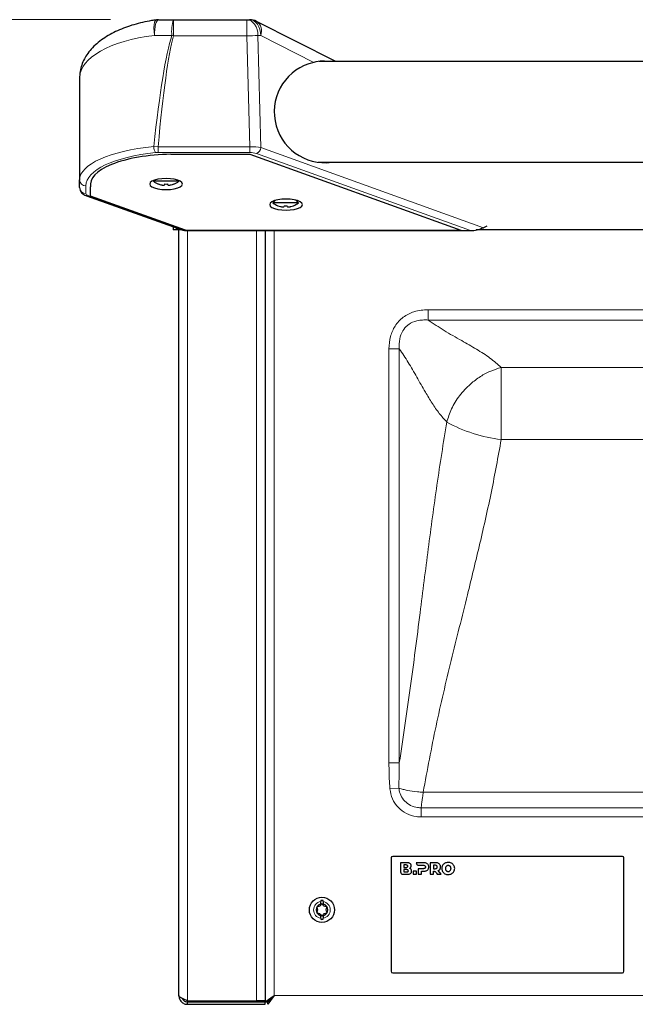
# Model space of a CAD drawing. Units: millimetres. Extents: x 0 to 210, y 0 to 297.
# Drawn here: x 150 to 160, y 245 to 261 of the extents above; entities that cross this region are included whole.
import ezdxf

# ---------------------------------------------------------------- set-up
doc = ezdxf.new("R2010")
doc.units = ezdxf.units.MM
doc.styles.add('SLDTEXTSTYLE1', font='TXT', dxfattribs={"width": 0.75})
doc.dimstyles.new('SLDDIMSTYLE1', dxfattribs={"dimtxt": 3.5, "dimasz": 3.302, "dimexe": 0, "dimexo": 0.0625, "dimgap": 0.875, "dimtad": 1, "dimdec": 0, "dimlfac": 20, "dimrnd": 1e-09, "dimzin": 12, "dimdsep": 46, "dimtxsty": 'SLDTEXTSTYLE1', "dimsah": 1, "dimcen": 0.09, "dimadec": 0, "dimazin": 3, "dimtol": 1, "dimtp": 3, "dimtm": 3, "dimtfac": 1, "dimtdec": 0, "dimtofl": 0, "dimtmove": 0, "dimatfit": 3, "dimfxl": 0, "dimfrac": 2, "dimtolj": 1, "dimarcsym": 0})

# ---------------------------------------------------------------- blocks, each defined once
blk = doc.blocks.new('_D_1')
at = {"color": 7, "linetype": 'Continuous', "lineweight": 0}
for p, q in [((151.362, 260.733), (142.667, 260.733)), ((143.667, 260.733), (143.667, 214.13)), ((153.948, 214.13), (142.667, 214.13))]:
    blk.add_line(p, q, dxfattribs=at)
at = {"color": 7, "linetype": 'Continuous', "lineweight": 18}
for points in [[(143.667, 260.733), (143.167, 257.431), (144.167, 257.431)], [(143.667, 214.13), (144.167, 217.432), (143.167, 217.432)]]:
    blk.add_solid(points, dxfattribs=at)
at = {"color": 7, "linetype": 'Continuous', "lineweight": 18, "char_height": 3.5, "attachment_point": 1, "rotation": 90, "style": 'SLDTEXTSTYLE1'}
for s, insert in [('±3', (139.156, 239.403)), ('932', (139.156, 230.332))]:
    blk.add_mtext(s, dxfattribs=dict(at, insert=insert))

msp = doc.modelspace()

# ---------------------------------------------------------------- linework, layer by layer
at = {"color": 7, "linetype": 'Continuous', "lineweight": 25}
for p, q in [((152.12783, 260.73253), (152.36199, 260.73253)), ((152.36199, 260.73253), (153.52896, 260.73253)), ((153.52896, 260.73253), (153.57278, 260.73253)), ((154.94499, 260.06753), (153.68577, 260.70554)), ((181.86467, 260.06753), (154.67782, 260.06753)), ((150.87188, 259.81142), (150.87188, 258.18777)), ((152.32272, 258.59442), (153.57866, 258.59442)), ((153.57866, 258.59442), (156.92866, 257.38834)), ((154.66208, 258.46753), (181.88042, 258.46753)), ((150.87188, 258.0665), (150.87188, 258.18777)), ((152.05529, 258.18053), (152.04438, 258.16753)), ((152.44938, 258.16753), (152.04438, 258.16753)), ((152.12485, 258.12261), (152.12438, 258.12167)), ((152.22063, 258.12261), (152.22063, 258.10944)), ((152.27313, 258.10944), (152.27313, 258.12261)), ((152.36938, 258.12167), (152.36891, 258.12261)), ((152.44938, 258.16753), (152.43847, 258.18053)), ((151.04688, 257.93046), (151.04688, 258.07537)), ((150.98301, 257.93384), (152.51503, 257.38936)), ((152.55266, 257.38834), (151.04688, 257.93046)), ((153.97515, 257.8592), (153.94438, 257.82253)), ((154.34938, 257.82253), (153.94438, 257.82253)), ((154.34938, 257.82253), (154.3142, 257.86445)), ((154.02485, 257.77761), (154.02438, 257.77667)), ((154.12063, 257.77761), (154.12063, 257.76444)), ((154.17313, 257.76444), (154.17313, 257.77761)), ((154.26938, 257.77667), (154.26891, 257.77761)), ((152.36088, 257.44414), (152.36088, 257.3927)), ((152.41088, 257.3927), (152.36088, 257.3927)), ((152.41088, 257.42637), (152.41088, 257.3927)), ((152.41123, 257.3927), (152.41123, 257.42625)), ((152.50562, 257.3927), (152.41123, 257.3927)), ((152.44838, 245.2302), (152.44838, 257.3927)), ((152.55266, 257.38834), (156.92866, 257.38834)), ((152.56813, 257.38253), (157.08476, 257.38253)), ((153.82338, 257.38253), (153.82338, 245.13056)), ((153.82338, 257.38253), (153.82338, 245.14788)), ((179.36538, 257.3927), (157.17705, 257.3927)), ((157.34188, 257.45291), (157.28962, 257.42832)), ((155.82338, 247.4152), (155.82338, 245.6152)), ((159.49838, 247.4402), (155.84838, 247.4402)), ((155.97338, 247.3402), (155.97338, 247.192)), ((156.06799, 247.3402), (155.97338, 247.3402)), ((156.22336, 247.34021), (156.22334, 247.33581)), ((156.33856, 247.34021), (156.22336, 247.34021)), ((156.44239, 247.34021), (156.44239, 247.15521)), ((156.52696, 247.34021), (156.44239, 247.34021)), ((159.52338, 245.6152), (159.52338, 247.4152)), ((156.01018, 247.1552), (156.07328, 247.1552)), ((156.07003, 247.22973), (156.02513, 247.22973)), ((156.02513, 247.22973), (156.02513, 247.19219)), ((156.02513, 247.19219), (156.07003, 247.19219)), ((156.06112, 247.30335), (156.02518, 247.30335)), ((156.02518, 247.30335), (156.02518, 247.2658)), ((156.02518, 247.2658), (156.06112, 247.2658)), ((156.22393, 247.20357), (156.1716, 247.20357)), ((156.1716, 247.20357), (156.1716, 247.15521)), ((156.1716, 247.15521), (156.22393, 247.15521)), ((156.22393, 247.15521), (156.22393, 247.20357)), ((156.33539, 247.2448), (156.25398, 247.2448)), ((156.25398, 247.2448), (156.25398, 247.15521)), ((156.25398, 247.15521), (156.30632, 247.15521)), ((156.26014, 247.29901), (156.33539, 247.29898)), ((156.30632, 247.20357), (156.33856, 247.20357)), ((156.30632, 247.15521), (156.30632, 247.20357)), ((156.44239, 247.15521), (156.49472, 247.15521)), ((156.52379, 247.29898), (156.49472, 247.29898)), ((156.49472, 247.29898), (156.49472, 247.2448)), ((156.49472, 247.2448), (156.52379, 247.2448)), ((156.49472, 247.15521), (156.49472, 247.2038)), ((156.54215, 247.17564), (156.55682, 247.15521)), ((156.55682, 247.15521), (156.61846, 247.15521)), ((156.61846, 247.15521), (156.57295, 247.21335)), ((154.70463, 246.68214), (154.70463, 246.72221)), ((154.74213, 246.72221), (154.74213, 246.68214)), ((154.70463, 246.4582), (154.70463, 246.49827)), ((154.74213, 246.49827), (154.74213, 246.4582)), ((155.84838, 245.5902), (159.49838, 245.5902)), ((152.58838, 245.14788), (153.68338, 245.14788)), ((152.58838, 245.0902), (152.58838, 245.1302)), ((152.58838, 245.1302), (153.82338, 245.1302)), ((153.82338, 245.14788), (153.68338, 245.14788)), ((153.82338, 245.13056), (153.96338, 245.23056)), ((153.82338, 245.13056), (153.86338, 245.13056)), ((153.82338, 245.0902), (153.82338, 245.1302)), ((153.86373, 245.1302), (153.82338, 245.1302)), ((153.86338, 245.13056), (153.96338, 245.23056)), ((153.96373, 245.2302), (153.86373, 245.1302)), ((153.96373, 245.2302), (153.86373, 245.0902)), ((153.86373, 245.0902), (153.86373, 245.1302)), ((153.90838, 245.17485), (153.90838, 245.17556)), ((152.58838, 245.0902), (153.82338, 245.0902))]:
    msp.add_line(p, q, dxfattribs=at)
at = {"color": 8, "linetype": 'Continuous', "lineweight": 18}
for p, q in [((152.36199, 260.73253), (152.36199, 260.47598)), ((153.52896, 260.47598), (153.52896, 260.73253)), ((152.33747, 260.48253), (152.06073, 260.48253)), ((153.52896, 260.47598), (152.36199, 260.47598)), ((153.57506, 258.71518), (153.52896, 260.47598)), ((153.70573, 260.48253), (153.75236, 258.70181)), ((153.74955, 260.48253), (153.70573, 260.48253)), ((154.59329, 260.05503), (153.74955, 260.48253)), ((152.05048, 258.71568), (152.11971, 258.71518)), ((152.11971, 258.62371), (152.07795, 258.62159)), ((152.11971, 258.71518), (153.57506, 258.71518)), ((152.11971, 258.71518), (152.11971, 258.62371)), ((153.57506, 258.62371), (152.11971, 258.62371)), ((153.57506, 258.71518), (153.57506, 258.62371)), ((157.08476, 257.38253), (153.68165, 258.60772)), ((153.75236, 258.70181), (157.28962, 257.42832)), ((150.97188, 258.09368), (150.97188, 257.97241)), ((151.0165, 257.93398), (152.56813, 257.38253)), ((152.58838, 257.38253), (152.58838, 245.14788)), ((153.68338, 245.14788), (153.68338, 257.38253)), ((153.96338, 257.38253), (153.96338, 245.23056)), ((179.9844, 256.1249), (156.41236, 256.1249)), ((156.41236, 255.96036), (156.41236, 256.1249)), ((156.41236, 255.96036), (179.9844, 255.96036)), ((155.78868, 255.50122), (155.78868, 248.92632)), ((155.95323, 255.50122), (155.78868, 255.50122)), ((155.95323, 248.92632), (155.95323, 255.50122)), ((178.82406, 255.20691), (157.57269, 255.20691)), ((157.57269, 254.0619), (157.57269, 255.20691)), ((178.82406, 254.0619), (157.57269, 254.0619)), ((155.95323, 248.92632), (155.78868, 248.92632)), ((155.94786, 248.52591), (155.80423, 248.51402)), ((180.06379, 248.46029), (156.33297, 248.46029)), ((180.09702, 248.213), (156.29974, 248.213)), ((156.29974, 248.06603), (156.29974, 248.213)), ((156.29974, 248.06603), (180.09702, 248.06603)), ((153.96373, 245.2302), (161.2085, 245.2302))]:
    msp.add_line(p, q, dxfattribs=at)
at = {"color": 8, "linetype": 'Continuous', "lineweight": 18, "flags": 128}
for points in [[(152.06073, 260.48253), (152.05474, 260.54445), (152.0534, 260.60244), (152.05679, 260.65282), (152.06468, 260.69239), (152.07659, 260.71863), (152.09175, 260.72987), (152.09291, 260.73008)], [(152.06073, 260.48253), (152.06202, 260.5313), (152.06583, 260.5782), (152.07203, 260.62142), (152.08038, 260.6593), (152.09055, 260.69039), (152.10215, 260.7135), (152.11474, 260.72772), (152.12783, 260.73253)], [(153.70573, 260.48253), (153.70234, 260.5313), (153.69228, 260.5782), (153.67594, 260.62142), (153.65396, 260.6593), (153.62717, 260.69039), (153.59661, 260.7135), (153.56344, 260.72772), (153.52896, 260.73253)], [(153.74955, 260.48253), (153.74616, 260.5313), (153.7361, 260.5782), (153.71976, 260.62142), (153.69778, 260.6593), (153.67099, 260.69039), (153.64043, 260.7135), (153.60726, 260.72772), (153.57278, 260.73253)]]:
    msp.add_lwpolyline(points, dxfattribs=at)
at = {"color": 7, "linetype": 'Continuous', "lineweight": 25, "flags": 128}
for points in [[(152.24688, 258.03292), (152.31417, 258.03592), (152.37688, 258.04472), (152.43073, 258.05871), (152.47204, 258.07695), (152.49802, 258.09819), (152.50688, 258.12099), (152.49802, 258.14378), (152.47204, 258.16502), (152.43073, 258.18326), (152.37688, 258.19726), (152.31417, 258.20606), (152.24688, 258.20906), (152.17958, 258.20606), (152.11688, 258.19726), (152.06303, 258.18326), (152.02171, 258.16502), (151.99574, 258.14378), (151.98688, 258.12099), (151.99574, 258.09819), (152.02171, 258.07695), (152.06303, 258.05871), (152.11688, 258.04472), (152.17958, 258.03592), (152.24688, 258.03292)], [(154.15366, 257.7071), (154.22095, 257.7101), (154.28366, 257.7189), (154.33751, 257.73289), (154.37883, 257.75113), (154.4048, 257.77237), (154.41366, 257.79517), (154.4048, 257.81796), (154.37883, 257.8392), (154.33751, 257.85744), (154.28366, 257.87144), (154.22095, 257.88024), (154.15366, 257.88324), (154.08637, 257.88024), (154.02366, 257.87144), (153.96981, 257.85744), (153.92849, 257.8392), (153.90252, 257.81796), (153.89366, 257.79517), (153.90252, 257.77237), (153.92849, 257.75113), (153.96981, 257.73289), (154.02366, 257.7189), (154.08637, 257.7101), (154.15366, 257.7071)]]:
    msp.add_lwpolyline(points, dxfattribs=at)
at = {"color": 7, "linetype": 'Continuous', "lineweight": 25}
msp.add_circle((154.72338, 246.5902), 0.2, dxfattribs=at)
for centre, radius, start, end in [((152.12783, 260.48253), 0.25, 90, 98.035382), ((153.57278, 260.48253), 0.25, 63.13, 90), ((154.77188, 259.26753), 0.8075, 102.777326, 277.815085), ((152.24688, 258.42809), 0.33, 232.147097, 248.209609), ((152.24688, 258.42809), 0.32895, 248.224614, 255.622431), ((152.24688, 258.48903), 0.36736, 265.902404, 274.097596), ((152.24688, 258.42809), 0.32895, 284.377569, 291.775386), ((152.24688, 258.42809), 0.33, 291.790391, 307.852903), ((154.14688, 258.08309), 0.33, 232.147097, 248.209609), ((154.14688, 258.08309), 0.33, 291.790391, 307.852903), ((154.14688, 258.08309), 0.32895, 248.224614, 255.622431), ((154.14688, 258.14403), 0.36736, 265.902404, 274.097596), ((154.14688, 258.08309), 0.32895, 284.377569, 291.775386), ((155.84838, 247.4152), 0.025, 90, 180), ((159.49838, 247.4152), 0.025, 0, 90), ((154.72338, 246.5902), 0.09383, 101.52761, 258.47239), ((154.72338, 246.5902), 0.15091, 82.862573, 97.137427), ((154.72338, 246.5902), 0.09383, 281.52761, 78.47239), ((154.72338, 246.5902), 0.15091, 262.862573, 277.137427), ((155.84838, 245.6152), 0.025, 180, 270), ((159.49838, 245.6152), 0.025, 270, 0), ((153.96355, 245.23038), 0.00025, 315, 135)]:
    msp.add_arc(centre, radius, start, end, dxfattribs=at)
at = {"color": 8, "linetype": 'Continuous', "lineweight": 18}
for centre, radius, start, end in [((152.99297, 260.54443), 0.65842, 163.400056, 185.394407), ((153.57911, 260.5544), 0.18497, 337.133881, 54.789228), ((154.888, 269.99158), 9.84516, 254.985429, 255.13315), ((153.35234, 267.63773), 7.16393, 271.412694, 272.827526), ((152.24411, 258.72116), 0.1937, 181.62058, 210.931555), ((153.63372, 258.71735), 0.11965, 293.612789, 352.534771), ((150.96901, 258.19082), 0.09718, 181.79785, 271.69153), ((150.96901, 258.06955), 0.09718, 181.79785, 271.69153), ((150.99956, 257.98177), 0.0507, 250.904195, 289.519828), ((157.84987, 256.40591), 2.36034, 241.030987, 263.2562), ((154.72338, 246.5902), 0.13333, 98.084014, 261.915986), ((154.72338, 246.5902), 0.13333, 278.084014, 81.915986)]:
    msp.add_arc(centre, radius, start, end, dxfattribs=at)
for centre, major_axis, ratio, start_param, end_param in [((152.49688, 259.81142), (1.625, 0), 0.42872142, 1.8425286, 3.14159265), ((152.49688, 208.22667), (0, 52.50913), 0.030947, 0.09825767, 0.27828417), ((152.49688, 208.22012), (0, 52.50913), 0.02618592, 0.09825767, 0.27786495), ((152.49688, 258.18777), (1.625, 0), 0.33786694, 1.84908049, 3.14159265), ((152.49688, 258.09368), (1.525, 0), 0.36002215, 1.84908049, 3.14159265), ((153.5766, 258.66326), (0.25002, 0.0024), 0.20769682, 0.78918362, 1.5749244), ((153.5766, 258.56917), (0.15006, -0.00064), 0.36340507, 0.79681008, 1.58255085), ((151.12188, 257.97241), (0.15, 0), 0.36002215, 3.14159265, 3.93344854)]:
    msp.add_ellipse(centre, major_axis=major_axis, ratio=ratio, start_param=start_param, end_param=end_param, dxfattribs=at)
at = {"color": 7, "linetype": 'Continuous', "lineweight": 25}
for centre, major_axis, ratio, start_param, end_param in [((152.38281, 258.11251), (1.33991, 0), 0.36002215, 1.61565384, 3.21865841), ((152.38281, 258.11251), (1.33991, 0), 0.36002215, 1.61565384, 3.21865841), ((152.66344, 257.44274), (0.1675, 0.03723), 0.28251237, 3.56478264, 4.04573526), ((157.17885, 257.44274), (0.16611, 0.03713), 0.2853735, 4.04792853, 5.37684943)]:
    msp.add_ellipse(centre, major_axis=major_axis, ratio=ratio, start_param=start_param, end_param=end_param, dxfattribs=at)
for points, knots in [([(152.09288, 260.73007), (152.067, 260.72619), (151.99194, 260.71493), (151.87087, 260.69043), (151.73213, 260.6542), (151.59896, 260.61012), (151.47225, 260.55816), (151.35312, 260.49806), (151.24288, 260.42959), (151.14315, 260.3526), (151.05615, 260.26744), (150.98667, 260.17834), (150.93278, 260.08475), (150.89544, 259.98865), (150.87499, 259.89572), (150.87281, 259.83655), (150.87188, 259.81142)], [0, 0, 0, 0, 0.03761909, 0.10912962, 0.18163908, 0.25551835, 0.33098721, 0.4081969, 0.48716397, 0.56764404, 0.64894627, 0.72935152, 0.79928107, 0.87436534, 0.94665522, 1, 1, 1, 1]), ([(154.80119, 260.06753), (154.77664, 260.07113), (154.71208, 260.08061), (154.63874, 260.06482), (154.59329, 260.05503)], [0, 0, 0, 0, 0.380312073, 1, 1, 1, 1]), ([(152.16519, 258.10944), (152.16956, 258.10842), (152.17989, 258.106), (152.19493, 258.10408), (152.20926, 258.10389), (152.21892, 258.10579), (152.22017, 258.10845), (152.22063, 258.10944)], [0, 0, 0, 0, 0.15656716, 0.37083932, 0.5915936, 0.84927303, 1, 1, 1, 1]), ([(152.27313, 258.10944), (152.27362, 258.10842), (152.27478, 258.106), (152.28337, 258.10408), (152.29706, 258.10389), (152.31299, 258.10579), (152.32436, 258.10845), (152.32856, 258.10944)], [0, 0, 0, 0, 0.15656716, 0.37083932, 0.5915936, 0.84927303, 1, 1, 1, 1]), ([(150.87188, 258.0665), (150.87335, 258.0524), (150.87618, 258.02527), (150.89622, 257.99088), (150.92271, 257.96439), (150.95184, 257.94608), (150.97354, 257.93756), (150.98301, 257.93384)], [0, 0, 0, 0, 0.21646808, 0.41646362, 0.61383942, 0.83134326, 1, 1, 1, 1]), ([(154.06519, 257.76444), (154.06956, 257.76342), (154.07989, 257.761), (154.09493, 257.75908), (154.10926, 257.75889), (154.11892, 257.76079), (154.12017, 257.76345), (154.12063, 257.76444)], [0, 0, 0, 0, 0.15656716, 0.37083932, 0.5915936, 0.84927303, 1, 1, 1, 1]), ([(154.17313, 257.76444), (154.17362, 257.76342), (154.17478, 257.761), (154.18337, 257.75908), (154.19706, 257.75889), (154.21299, 257.76079), (154.22436, 257.76345), (154.22856, 257.76444)], [0, 0, 0, 0, 0.15656716, 0.37083932, 0.5915936, 0.84927303, 1, 1, 1, 1]), ([(156.12191, 247.32769), (156.11809, 247.32994), (156.10998, 247.33471), (156.09164, 247.33936), (156.07733, 247.33987), (156.06799, 247.3402)], [0, 0, 0, 0, 0.23574526, 0.50118521, 1, 1, 1, 1]), ([(156.14041, 247.29184), (156.14014, 247.29582), (156.13962, 247.30359), (156.13422, 247.31686), (156.12662, 247.32355), (156.12191, 247.32769)], [0, 0, 0, 0, 0.28480482, 0.55678233, 1, 1, 1, 1]), ([(156.22334, 247.33581), (156.22406, 247.33049), (156.2255, 247.31987), (156.23515, 247.30792), (156.24712, 247.30039), (156.25575, 247.29948), (156.26014, 247.29901)], [0, 0, 0, 0, 0.27654351, 0.55189688, 0.77146899, 1, 1, 1, 1]), ([(156.38217, 247.33188), (156.37465, 247.33455), (156.36052, 247.33957), (156.34556, 247.34001), (156.33856, 247.34021)], [0, 0, 0, 0, 0.53229671, 1, 1, 1, 1]), ([(156.41071, 247.3081), (156.40641, 247.31354), (156.39855, 247.32351), (156.38728, 247.32927), (156.38217, 247.33188)], [0, 0, 0, 0, 0.54624753, 1, 1, 1, 1]), ([(156.42075, 247.27176), (156.42029, 247.27917), (156.4195, 247.29204), (156.41333, 247.30331), (156.41071, 247.3081)], [0, 0, 0, 0, 0.57499301, 1, 1, 1, 1]), ([(156.57057, 247.33189), (156.56305, 247.33456), (156.54893, 247.33957), (156.53396, 247.34001), (156.52696, 247.34021)], [0, 0, 0, 0, 0.5323587, 1, 1, 1, 1]), ([(156.59911, 247.3081), (156.59482, 247.31354), (156.58696, 247.32351), (156.57569, 247.32927), (156.57057, 247.33189)], [0, 0, 0, 0, 0.546289916, 1, 1, 1, 1]), ([(156.60916, 247.27176), (156.6087, 247.27917), (156.6079, 247.29205), (156.60173, 247.30331), (156.59911, 247.3081)], [0, 0, 0, 0, 0.57495778, 1, 1, 1, 1]), ([(156.67751, 247.33149), (156.66932, 247.32638), (156.65477, 247.31731), (156.64503, 247.30327), (156.64077, 247.29713)], [0, 0, 0, 0, 0.56296906, 1, 1, 1, 1]), ([(156.73023, 247.34391), (156.71972, 247.34333), (156.70135, 247.34231), (156.68465, 247.33473), (156.67751, 247.33149)], [0, 0, 0, 0, 0.57222552, 1, 1, 1, 1]), ([(156.78296, 247.33149), (156.77375, 247.33547), (156.75688, 247.34278), (156.73856, 247.34356), (156.73023, 247.34391)], [0, 0, 0, 0, 0.54591658, 1, 1, 1, 1]), ([(156.8197, 247.29713), (156.81414, 247.30485), (156.80412, 247.31876), (156.78948, 247.32757), (156.78296, 247.33149)], [0, 0, 0, 0, 0.55490302, 1, 1, 1, 1]), ([(155.97338, 247.192), (155.9741, 247.18668), (155.97553, 247.17606), (155.98518, 247.16412), (155.99716, 247.15658), (156.00578, 247.15567), (156.01018, 247.1552)], [0, 0, 0, 0, 0.27654693, 0.55190759, 0.771481, 1, 1, 1, 1]), ([(156.08755, 247.28471), (156.0874, 247.28677), (156.0871, 247.29074), (156.08409, 247.29608), (156.07878, 247.30028), (156.07084, 247.30295), (156.06459, 247.3032), (156.06112, 247.30335)], [0, 0, 0, 0, 0.16852691, 0.32434248, 0.48771706, 0.71504828, 1, 1, 1, 1]), ([(156.06112, 247.2658), (156.06412, 247.26591), (156.06959, 247.26611), (156.07694, 247.26815), (156.08284, 247.27175), (156.08694, 247.27753), (156.08734, 247.28226), (156.08755, 247.28471)], [0, 0, 0, 0, 0.24474528, 0.4466901, 0.61740262, 0.80179222, 1, 1, 1, 1]), ([(156.09646, 247.21109), (156.09631, 247.21316), (156.09602, 247.21713), (156.093, 247.22247), (156.08769, 247.22667), (156.07975, 247.22934), (156.0735, 247.22959), (156.07003, 247.22973)], [0, 0, 0, 0, 0.16852691, 0.32434248, 0.48771706, 0.71504828, 1, 1, 1, 1]), ([(156.07003, 247.19219), (156.07303, 247.1923), (156.0785, 247.1925), (156.08586, 247.19454), (156.09175, 247.19814), (156.09585, 247.20391), (156.09626, 247.20864), (156.09646, 247.21109)], [0, 0, 0, 0, 0.24475257, 0.44670032, 0.61741008, 0.80179264, 1, 1, 1, 1]), ([(156.07328, 247.1552), (156.08556, 247.15538), (156.10544, 247.15566), (156.12309, 247.16448), (156.12984, 247.16785)], [0, 0, 0, 0, 0.61768195, 1, 1, 1, 1]), ([(156.11557, 247.2511), (156.1197, 247.25367), (156.12696, 247.25819), (156.13183, 247.26518), (156.13393, 247.26819)], [0, 0, 0, 0, 0.56895311, 1, 1, 1, 1]), ([(156.14041, 247.23436), (156.13657, 247.23835), (156.12948, 247.24573), (156.11995, 247.24941), (156.11557, 247.2511)], [0, 0, 0, 0, 0.54053066, 1, 1, 1, 1]), ([(156.12984, 247.16785), (156.13294, 247.17038), (156.13921, 247.17548), (156.1473, 247.18832), (156.14859, 247.19918), (156.14939, 247.20595)], [0, 0, 0, 0, 0.26988909, 0.54492478, 1, 1, 1, 1]), ([(156.13393, 247.26819), (156.13601, 247.27229), (156.1398, 247.27975), (156.14022, 247.28809), (156.14041, 247.29184)], [0, 0, 0, 0, 0.54923634, 1, 1, 1, 1]), ([(156.14939, 247.20595), (156.14898, 247.21183), (156.14826, 247.22209), (156.14275, 247.23069), (156.14041, 247.23436)], [0, 0, 0, 0, 0.57414388, 1, 1, 1, 1]), ([(156.33539, 247.29898), (156.34076, 247.29879), (156.34957, 247.29847), (156.35686, 247.2937), (156.3597, 247.29184)], [0, 0, 0, 0, 0.61066055, 1, 1, 1, 1]), ([(156.3597, 247.2518), (156.35802, 247.25059), (156.35447, 247.24804), (156.34618, 247.24532), (156.33964, 247.24501), (156.33539, 247.2448)], [0, 0, 0, 0, 0.24090722, 0.50641034, 1, 1, 1, 1]), ([(156.33856, 247.20357), (156.34735, 247.20391), (156.36235, 247.20448), (156.37637, 247.20973), (156.38217, 247.2119)], [0, 0, 0, 0, 0.58636961, 1, 1, 1, 1]), ([(156.3597, 247.29184), (156.3611, 247.29043), (156.36391, 247.28758), (156.36723, 247.28074), (156.36764, 247.27525), (156.36789, 247.27176)], [0, 0, 0, 0, 0.26638469, 0.53457875, 1, 1, 1, 1]), ([(156.36789, 247.27176), (156.36778, 247.26949), (156.36756, 247.26516), (156.36533, 247.25793), (156.36181, 247.2541), (156.3597, 247.2518)], [0, 0, 0, 0, 0.30705927, 0.58462162, 1, 1, 1, 1]), ([(156.38217, 247.2119), (156.38857, 247.21529), (156.39978, 247.22122), (156.40743, 247.23126), (156.41071, 247.23555)], [0, 0, 0, 0, 0.5720152, 1, 1, 1, 1]), ([(156.41071, 247.23555), (156.41393, 247.24171), (156.41988, 247.2531), (156.42048, 247.26589), (156.42075, 247.27176)], [0, 0, 0, 0, 0.54158155, 1, 1, 1, 1]), ([(156.49472, 247.2038), (156.49729, 247.20391), (156.50238, 247.20413), (156.50738, 247.20319), (156.50984, 247.20273)], [0, 0, 0, 0, 0.50649374, 1, 1, 1, 1]), ([(156.50984, 247.20273), (156.51408, 247.20133), (156.52231, 247.1986), (156.53294, 247.18844), (156.53876, 247.18036), (156.54215, 247.17564)], [0, 0, 0, 0, 0.30611209, 0.59556795, 1, 1, 1, 1]), ([(156.5481, 247.29185), (156.54642, 247.29308), (156.54288, 247.29567), (156.53459, 247.29845), (156.52804, 247.29877), (156.52379, 247.29898)], [0, 0, 0, 0, 0.24169191, 0.50725292, 1, 1, 1, 1]), ([(156.52379, 247.2448), (156.52916, 247.24498), (156.53794, 247.24528), (156.54526, 247.24998), (156.5481, 247.25181)], [0, 0, 0, 0, 0.61167422, 1, 1, 1, 1]), ([(156.5563, 247.27176), (156.55618, 247.27403), (156.55597, 247.27837), (156.55373, 247.28564), (156.55022, 247.28952), (156.5481, 247.29185)], [0, 0, 0, 0, 0.30580784, 0.58326933, 1, 1, 1, 1]), ([(156.5481, 247.25181), (156.54951, 247.2532), (156.55232, 247.256), (156.55565, 247.2628), (156.55605, 247.26828), (156.5563, 247.27176)], [0, 0, 0, 0, 0.26554933, 0.5333313, 1, 1, 1, 1]), ([(156.57295, 247.21335), (156.57899, 247.21677), (156.58958, 247.22276), (156.59672, 247.23255), (156.59978, 247.23674)], [0, 0, 0, 0, 0.57112308, 1, 1, 1, 1]), ([(156.59978, 247.23674), (156.60279, 247.24273), (156.60834, 247.25378), (156.6089, 247.26611), (156.60916, 247.27176)], [0, 0, 0, 0, 0.5417826, 1, 1, 1, 1]), ([(156.64077, 247.29713), (156.63649, 247.28854), (156.6287, 247.27292), (156.62782, 247.25553), (156.62742, 247.24771)], [0, 0, 0, 0, 0.55003484, 1, 1, 1, 1]), ([(156.62742, 247.24771), (156.62808, 247.23781), (156.62923, 247.22038), (156.63729, 247.20495), (156.64077, 247.19828)], [0, 0, 0, 0, 0.56773187, 1, 1, 1, 1]), ([(156.64077, 247.19828), (156.64633, 247.19057), (156.65634, 247.17666), (156.67099, 247.16785), (156.67751, 247.16393)], [0, 0, 0, 0, 0.55484489, 1, 1, 1, 1]), ([(156.67751, 247.16393), (156.68672, 247.15994), (156.70358, 247.15264), (156.72191, 247.15186), (156.73023, 247.1515)], [0, 0, 0, 0, 0.54596871, 1, 1, 1, 1]), ([(156.69176, 247.27222), (156.68988, 247.26797), (156.68641, 247.26015), (156.68606, 247.25161), (156.6859, 247.24771)], [0, 0, 0, 0, 0.54254455, 1, 1, 1, 1]), ([(156.6859, 247.24771), (156.68617, 247.24278), (156.68663, 247.23422), (156.69023, 247.22648), (156.69176, 247.22319)], [0, 0, 0, 0, 0.57554294, 1, 1, 1, 1]), ([(156.70772, 247.28876), (156.70415, 247.28629), (156.69772, 247.28183), (156.6936, 247.27519), (156.69176, 247.27222)], [0, 0, 0, 0, 0.553370244, 1, 1, 1, 1]), ([(156.69176, 247.22319), (156.69415, 247.21947), (156.69839, 247.21288), (156.70489, 247.20855), (156.70772, 247.20666)], [0, 0, 0, 0, 0.56440704, 1, 1, 1, 1]), ([(156.73023, 247.29462), (156.72575, 247.29433), (156.71784, 247.29382), (156.71077, 247.29029), (156.70772, 247.28876)], [0, 0, 0, 0, 0.56731252, 1, 1, 1, 1]), ([(156.70772, 247.20666), (156.71165, 247.20478), (156.7188, 247.20136), (156.72669, 247.20097), (156.73023, 247.20079)], [0, 0, 0, 0, 0.55062805, 1, 1, 1, 1]), ([(156.75275, 247.28876), (156.74882, 247.29064), (156.74167, 247.29406), (156.73378, 247.29445), (156.73023, 247.29462)], [0, 0, 0, 0, 0.55068641, 1, 1, 1, 1]), ([(156.73023, 247.20079), (156.73472, 247.20108), (156.74263, 247.20159), (156.74969, 247.20513), (156.75275, 247.20666)], [0, 0, 0, 0, 0.56718822, 1, 1, 1, 1]), ([(156.73023, 247.1515), (156.74075, 247.15209), (156.75912, 247.1531), (156.77582, 247.16068), (156.78296, 247.16393)], [0, 0, 0, 0, 0.57227927, 1, 1, 1, 1]), ([(156.76871, 247.27222), (156.76631, 247.27594), (156.76208, 247.28254), (156.75558, 247.28687), (156.75275, 247.28876)], [0, 0, 0, 0, 0.56445088, 1, 1, 1, 1]), ([(156.75275, 247.20666), (156.75631, 247.20913), (156.76275, 247.21359), (156.76687, 247.22023), (156.76871, 247.22319)], [0, 0, 0, 0, 0.55326771, 1, 1, 1, 1]), ([(156.77457, 247.24771), (156.7743, 247.25263), (156.77384, 247.26119), (156.77024, 247.26893), (156.76871, 247.27222)], [0, 0, 0, 0, 0.57555831, 1, 1, 1, 1]), ([(156.76871, 247.22319), (156.77059, 247.22744), (156.77406, 247.23527), (156.77441, 247.2438), (156.77457, 247.24771)], [0, 0, 0, 0, 0.54253243, 1, 1, 1, 1]), ([(156.78296, 247.16393), (156.79115, 247.16903), (156.8057, 247.17811), (156.81544, 247.19215), (156.8197, 247.19828)], [0, 0, 0, 0, 0.5629083, 1, 1, 1, 1]), ([(156.83304, 247.24771), (156.83239, 247.2576), (156.83124, 247.27504), (156.82318, 247.29046), (156.8197, 247.29713)], [0, 0, 0, 0, 0.56771544, 1, 1, 1, 1]), ([(156.8197, 247.19828), (156.82398, 247.20687), (156.83177, 247.2225), (156.83265, 247.23988), (156.83304, 247.24771)], [0, 0, 0, 0, 0.5499749, 1, 1, 1, 1]), ([(154.80463, 246.63712), (154.80448, 246.63735), (154.80384, 246.63834), (154.80194, 246.63971), (154.79888, 246.64087), (154.78915, 246.64303), (154.77203, 246.64358), (154.74935, 246.65415), (154.7381, 246.67056), (154.73042, 246.68044), (154.72608, 246.68352), (154.72351, 246.68422), (154.72113, 246.68368), (154.71898, 246.68239), (154.71556, 246.67934), (154.70827, 246.67011), (154.69741, 246.65412), (154.67473, 246.64359), (154.65761, 246.64303), (154.64787, 246.64087), (154.64481, 246.63971), (154.64292, 246.63834), (154.64227, 246.63735), (154.64212, 246.63712)], [0, 0, 0, 0, 0.00427482, 0.0180638, 0.03464974, 0.0544094, 0.17061287, 0.29645207, 0.41899665, 0.4715583, 0.4869173, 0.49994873, 0.51091925, 0.52340757, 0.5380572, 0.58100335, 0.70354793, 0.82938713, 0.9455906, 0.96535026, 0.9819362, 0.99572518, 1, 1, 1, 1]), ([(154.70463, 246.73994), (154.70463, 246.7367), (154.70463, 246.73098), (154.70463, 246.72486), (154.70463, 246.72221)], [0, 0, 0, 0, 0.56692956, 1, 1, 1, 1]), ([(154.74213, 246.72221), (154.74213, 246.72241), (154.74213, 246.72856), (154.74213, 246.73434), (154.74213, 246.73994)], [0, 0, 0, 0, 0.03233462, 1, 1, 1, 1]), ([(154.64212, 246.63712), (154.64184, 246.63641), (154.64122, 246.63487), (154.6414, 246.63215), (154.64487, 246.6171), (154.66225, 246.5902), (154.64487, 246.56331), (154.6414, 246.54826), (154.64122, 246.54553), (154.64184, 246.544), (154.64212, 246.54329)], [0, 0, 0, 0, 0.02330268, 0.05013158, 0.08186724, 0.5, 0.91813276, 0.94986842, 0.97669732, 1, 1, 1, 1]), ([(154.64212, 246.54329), (154.64227, 246.54306), (154.64292, 246.54207), (154.64481, 246.5407), (154.64787, 246.53954), (154.6576, 246.53737), (154.67473, 246.53682), (154.6974, 246.52626), (154.70866, 246.50985), (154.71634, 246.49997), (154.72068, 246.49688), (154.72324, 246.49618), (154.72563, 246.49673), (154.72777, 246.49802), (154.73119, 246.50107), (154.73849, 246.51029), (154.74934, 246.52629), (154.77203, 246.53682), (154.78915, 246.53737), (154.79888, 246.53954), (154.80194, 246.5407), (154.80384, 246.54207), (154.80448, 246.54306), (154.80463, 246.54329)], [0, 0, 0, 0, 0.00427482, 0.0180638, 0.03464974, 0.0544094, 0.17061287, 0.29645207, 0.41899665, 0.4715583, 0.4869173, 0.49994873, 0.51091925, 0.52340757, 0.5380572, 0.58100335, 0.70354793, 0.82938713, 0.9455906, 0.96535026, 0.9819362, 0.99572518, 1, 1, 1, 1]), ([(154.80463, 246.54329), (154.80492, 246.544), (154.80553, 246.54553), (154.80536, 246.54826), (154.80188, 246.56331), (154.78451, 246.5902), (154.80188, 246.6171), (154.80536, 246.63215), (154.80553, 246.63487), (154.80492, 246.63641), (154.80463, 246.63712)], [0, 0, 0, 0, 0.02330268, 0.05013158, 0.08186724, 0.5, 0.91813276, 0.94986842, 0.97669732, 1, 1, 1, 1]), ([(154.70463, 246.4582), (154.70463, 246.458), (154.70463, 246.45185), (154.70463, 246.44607), (154.70463, 246.44047)], [0, 0, 0, 0, 0.03233462, 1, 1, 1, 1]), ([(154.74213, 246.44047), (154.74213, 246.44371), (154.74213, 246.44943), (154.74213, 246.45555), (154.74213, 246.4582)], [0, 0, 0, 0, 0.56692956, 1, 1, 1, 1]), ([(152.58838, 245.14788), (152.57157, 245.15418), (152.53794, 245.16677), (152.49394, 245.18566), (152.46224, 245.20453), (152.44952, 245.21942), (152.44862, 245.22795), (152.44838, 245.2302)], [0, 0, 0, 0, 0.22931103, 0.45866632, 0.68802192, 0.91737736, 1, 1, 1, 1]), ([(152.44838, 245.2302), (152.45053, 245.21131), (152.45412, 245.1798), (152.47574, 245.14499), (152.49788, 245.12221), (152.52192, 245.10578), (152.55271, 245.09292), (152.57607, 245.09114), (152.58838, 245.0902)], [0, 0, 0, 0, 0.28426477, 0.47398359, 0.58433455, 0.70779997, 0.84597865, 1, 1, 1, 1]), ([(152.50089, 245.1835), (152.50393, 245.17775), (152.50936, 245.16749), (152.52359, 245.15328), (152.54071, 245.14141), (152.56282, 245.13216), (152.57958, 245.13088), (152.58838, 245.1302)], [0, 0, 0, 0, 0.2169635, 0.38734754, 0.572005, 0.77516561, 1, 1, 1, 1])]:
    msp.add_open_spline(points, degree=3, knots=knots, dxfattribs=at)
at = {"color": 8, "linetype": 'Continuous', "lineweight": 18}
for points, knots in [([(156.41236, 256.1249), (156.37409, 256.12346), (156.29761, 256.12059), (156.19129, 256.09642), (156.09647, 256.05802), (156.0144, 256.00768), (155.94275, 255.9431), (155.86675, 255.8449), (155.80115, 255.69614), (155.793, 255.56869), (155.78868, 255.50122)], [0, 0, 0, 0, 0.11546848, 0.23077707, 0.32710433, 0.42336017, 0.52000768, 0.61666522, 0.79706703, 1, 1, 1, 1]), ([(155.95323, 255.50122), (155.95323, 255.50122), (155.94919, 255.55433), (155.95172, 255.65366), (155.99829, 255.7856), (156.05918, 255.85702), (156.1339, 255.9141), (156.21472, 255.94879), (156.32167, 255.96362), (156.38226, 255.96265), (156.41236, 255.96036), (156.41236, 255.96036)], [0, 0, 0, 0, 0.00000394, 0.21188031, 0.3891006, 0.54259158, 0.57315707, 0.76010819, 0.87991141, 0.99999606, 1, 1, 1, 1]), ([(157.57269, 255.20691), (157.51549, 255.25775), (157.40022, 255.36017), (157.17929, 255.49942), (156.93111, 255.64268), (156.6623, 255.79138), (156.49529, 255.90429), (156.41236, 255.96036)], [0, 0, 0, 0, 0.18338119, 0.36951422, 0.55806241, 0.78055637, 1, 1, 1, 1]), ([(155.95323, 255.50122), (156.00093, 255.4315), (156.09699, 255.29112), (156.23129, 255.05425), (156.35598, 254.83318), (156.474, 254.63847), (156.58589, 254.4735), (156.66655, 254.38493), (156.70667, 254.34089)], [0, 0, 0, 0, 0.18593595, 0.37436955, 0.56330406, 0.71058747, 0.85607221, 1, 1, 1, 1]), ([(156.70667, 254.34089), (156.72903, 254.41149), (156.77494, 254.55643), (156.9062, 254.76467), (157.06659, 254.93774), (157.23883, 255.06644), (157.40485, 255.15623), (157.5176, 255.19028), (157.57269, 255.20691)], [0, 0, 0, 0, 0.1796152, 0.3687357, 0.56198816, 0.7128979, 0.859708, 1, 1, 1, 1]), ([(156.70667, 254.34089), (156.65362, 254.00801), (156.54745, 253.3418), (156.4124, 252.32758), (156.27506, 251.24962), (156.13103, 250.11062), (156.01246, 249.32088), (155.95323, 248.92632)], [0, 0, 0, 0, 0.186430978, 0.373116668, 0.559990465, 0.780167037, 1, 1, 1, 1]), ([(156.33297, 248.46029), (156.39782, 248.81085), (156.52761, 249.51248), (156.7767, 250.55503), (157.01839, 251.52114), (157.23618, 252.41409), (157.42277, 253.2349), (157.52274, 253.78633), (157.57269, 254.0619)], [0, 0, 0, 0, 0.18645193, 0.37317597, 0.56007425, 0.70687467, 0.85351706, 1, 1, 1, 1]), ([(155.78868, 248.92632), (155.78883, 248.89196), (155.78914, 248.82323), (155.79192, 248.72012), (155.79648, 248.617), (155.80165, 248.54836), (155.80423, 248.51402)], [0, 0, 0, 0, 0.24976441, 0.49960533, 0.74973696, 1, 1, 1, 1]), ([(155.94786, 248.52591), (155.94784, 248.65942), (155.94783, 248.79293), (155.95323, 248.92632), (155.95323, 248.92632)], [0, 0, 0, 0, 0.999992528, 1, 1, 1, 1]), ([(155.80423, 248.51402), (155.81409, 248.45991), (155.83382, 248.35167), (155.92964, 248.2136), (156.06204, 248.11421), (156.19321, 248.07076), (156.27386, 248.06718), (156.29974, 248.06603)], [0, 0, 0, 0, 0.22347421, 0.44698405, 0.6692882, 0.89389542, 1, 1, 1, 1]), ([(156.33297, 248.46029), (156.33262, 248.4603), (156.30218, 248.46156), (156.21503, 248.46734), (156.1055, 248.48311), (156.00941, 248.50513), (155.96911, 248.51873), (155.94786, 248.52591)], [0, 0, 0, 0, 0.00233764, 0.20911463, 0.59769908, 0.78780803, 1, 1, 1, 1]), ([(156.29974, 248.213), (156.28113, 248.21352), (156.22353, 248.21511), (156.13006, 248.24478), (156.03531, 248.31432), (155.9723, 248.40811), (155.95155, 248.48346), (155.94822, 248.52172), (155.94786, 248.52591)], [0, 0, 0, 0, 0.107804748, 0.333547324, 0.5552007, 0.777369021, 0.975644884, 1, 1, 1, 1]), ([(156.29974, 248.213), (156.30106, 248.22176), (156.30791, 248.26724), (156.31921, 248.35001), (156.32936, 248.4308), (156.33293, 248.45996), (156.33297, 248.46029)], [0, 0, 0, 0, 0.13392389, 0.69593031, 0.99661276, 1, 1, 1, 1])]:
    msp.add_open_spline(points, degree=3, knots=knots, dxfattribs=at)

# ---------------------------------------------------------------- dimensions: what is measured, and where the dimension line sits
at = {"color": 7, "linetype": 'Continuous', "lineweight": 18}
dim = msp.add_linear_dim(base=(143.66724, 214.1302), p1=(152.36199, 260.73253), p2=(154.94838, 214.1302), angle=90, dimstyle='SLDDIMSTYLE1', dxfattribs=at)
dim.commit()
dim.dimension.update_dxf_attribs({"geometry": '_D_1', "text_midpoint": (143.66724, 237.43137), "dimtype": 160})

doc.saveas('drawing.dxf')
